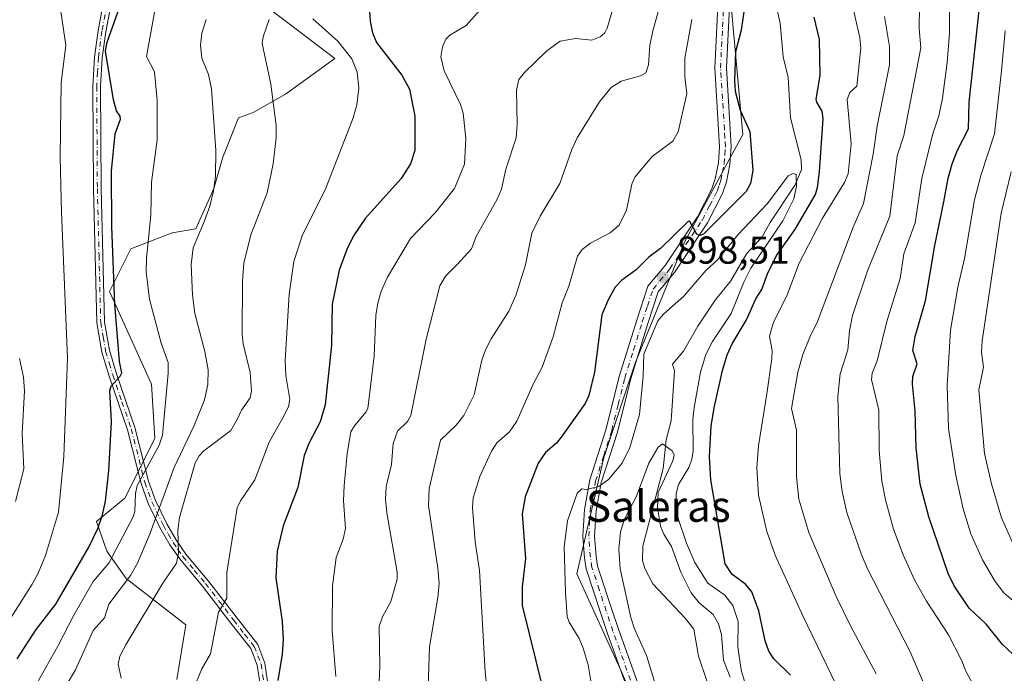
# Model space of a CAD drawing. Units: metres. Extents: x 658084 to 661538, y 4753386 to 4755779.
# Drawn here: x 660309 to 660562, y 4754581 to 4754750 of the extents above; entities that cross this region are included whole.
import ezdxf
from ezdxf.enums import TextEntityAlignment as Align

# ---------------------------------------------------------------- set-up
doc = ezdxf.new("R2010")
doc.units = ezdxf.units.M
doc.header["$MEASUREMENT"] = 0
doc.linetypes.add('DGN Style 4', pattern=[2.638475, 1.318413, -0.659207, 0.001648, -0.659207])
for name, color, linetype, lineweight in [('Arbolado forestal CxS', 92, 'Continuous', 0), ('Camino Cxs', 7, 'Continuous', 0), ('Camino eje', 30, 'DGN Style 4', 13), ('Corriente natural lineal', 142, 'Continuous', 13), ('Curva de nivel maestra', 30, 'Continuous', 30), ('Curva de nivel normal', 30, 'Continuous', 0), ('Pastizal CxS', 92, 'Continuous', 0), ('Pista no pavimentada Cxs', 111, 'Continuous', 0), ('Pista no pavimentada eje', 91, 'DGN Style 4', 0), ('Punto de cota en terreno', 7, 'Continuous', 0), ('Rótulo de punto de cota en terreno', 7, 'Continuous', 0), ('Suelo desnudo CxS', 253, 'Continuous', 0), ('Texto cartográfico', 7, 'Continuous', 0)]:
    doc.layers.add(name, color=color, linetype=linetype, lineweight=lineweight)
doc.styles.add('Style-Arial', font='txt')

# ---------------------------------------------------------------- blocks, each defined once
blk = doc.blocks.new('5PATER')
at = {"layer": 'Suelo desnudo CxS', "linetype": 'Continuous', "lineweight": 0}
h = blk.add_hatch(color=51, dxfattribs=at)
edge = h.paths.add_edge_path()
edge.add_ellipse((0, 0), major_axis=(-0.11, -0.111), ratio=0.999422, start_angle=0, end_angle=360)

msp = doc.modelspace()

# ---------------------------------------------------------------- linework, layer by layer
at = {"layer": 'Arbolado forestal CxS', "color": 92, "linetype": 'Continuous', "lineweight": 0}
for points in [[(660473.1741, 4754559.6697, 890.387), (660463.9437, 4754581.6035, 892.095), (660452.4065, 4754607.0011, 894.3745), (660459.3299, 4754637.0165, 896.3297), (660467.4071, 4754661.2601, 897.1459), (660480.0994, 4754692.4305, 900.5087), (660495.0985, 4754720.1369, 900.4119), (660491.6383, 4754758.2333, 902.229), (660492.7927, 4754781.3219, 902.8748), (660496.2541, 4754811.3375, 906.8886), (660488.7335, 4754818.2763, 910.7842), (660499.3979, 4754853.6217, 914.4104), (660508.3959, 4754860.2905, 913.9448), (660509.7291, 4754875.6291, 915.6403)], [(660488.7335, 4754818.2763, 910.7842), (660496.2541, 4754811.3375, 906.8886), (660492.7927, 4754781.3219, 902.8748), (660491.6383, 4754758.2333, 902.229), (660495.0985, 4754720.1369, 900.4119), (660480.0994, 4754692.4305, 900.5087), (660467.4071, 4754661.2601, 897.1459), (660459.3299, 4754637.0165, 896.3297), (660452.4065, 4754607.0011, 894.3745), (660463.9437, 4754581.6035, 892.095), (660473.1741, 4754559.6697, 890.387), (660480.0968, 4754542.3531, 888.2889), (660484.7113, 4754522.7273, 885.5796), (660483.5571, 4754505.4107, 884.8641), (660485.8647, 4754484.6309, 884.2723), (660475.4795, 4754466.1593, 883.3749), (660462.7874, 4754438.4529, 881.8252), (660458.1721, 4754421.1363, 880.3469), (660448.9409, 4754402.6657, 878.9829), (660440.8647, 4754383.0401, 877.504), (660433.9413, 4754350.7157, 876.0482), (660428.1717, 4754309.1565, 874.8547), (660428.1711, 4754274.5229, 874.6483)], [(660488.7335, 4754818.2763, 910.7842), (660496.2541, 4754811.3375, 906.8886), (660492.7927, 4754781.3219, 902.8748), (660491.6383, 4754758.2333, 902.229), (660495.0985, 4754720.1369, 900.4119), (660480.0994, 4754692.4305, 900.5087), (660467.4071, 4754661.2601, 897.1459), (660459.3299, 4754637.0165, 896.3297), (660452.4065, 4754607.0011, 894.3745), (660463.9437, 4754581.6035, 892.095), (660473.1741, 4754559.6697, 890.387), (660480.0968, 4754542.3531, 888.2889), (660484.7113, 4754522.7273, 885.5796), (660483.5571, 4754505.4107, 884.8641), (660485.8647, 4754484.6309, 884.2723), (660475.4795, 4754466.1593, 883.3749), (660462.7874, 4754438.4529, 881.8252), (660458.1721, 4754421.1363, 880.3469), (660448.9409, 4754402.6657, 878.9829), (660440.8647, 4754383.0401, 877.504), (660433.9413, 4754350.7157, 876.0482), (660428.1717, 4754309.1565, 874.8547), (660428.1711, 4754274.5229, 874.6483)], [(660491.6383, 4754758.2333, 902.229), (660495.0985, 4754720.1369, 900.4119), (660480.0994, 4754692.4305, 900.5087), (660467.4071, 4754661.2601, 897.1459), (660459.3299, 4754637.0165, 896.3297), (660452.4065, 4754607.0011, 894.3745), (660463.9437, 4754581.6035, 892.095), (660473.1741, 4754559.6697, 890.387)], [(660349.4267, 4754579.8575, 932.6123), (660351.7599, 4754593.8621, 932.6866), (660336.4305, 4754605.8671, 942.4338), (660331.4317, 4754612.8691, 949.2743), (660328.7659, 4754620.5391, 951.6425), (660336.0979, 4754626.5409, 948.8471), (660343.7631, 4754641.8795, 946.5369), (660342.9283, 4754655.9193, 947.1622), (660332.1449, 4754679.7809, 951.9039), (660337.5779, 4754690.7227, 948.7813), (660348.2689, 4754694.8115, 943.4204), (660354.3347, 4754695.8945, 941.4862), (660358.9499, 4754706.2843, 940.7059), (660361.2579, 4754714.3651, 940.0967), (660365.2841, 4754724.4771, 938.4497), (660369.0591, 4754725.8449, 937.1873), (660377.4109, 4754730.5277, 934.4637), (660390.1037, 4754739.7623, 931.5117), (660369.4277, 4754755.5883, 937.1162)], [(660349.4267, 4754579.8575, 932.6123), (660351.7599, 4754593.8621, 932.6866), (660336.4305, 4754605.8671, 942.4338), (660331.4317, 4754612.8691, 949.2743), (660328.7659, 4754620.5391, 951.6425), (660336.0979, 4754626.5409, 948.8471), (660343.7631, 4754641.8795, 946.5369), (660342.9283, 4754655.9193, 947.1622), (660332.1449, 4754679.7809, 951.9039), (660337.5779, 4754690.7227, 948.7813), (660348.2689, 4754694.8115, 943.4204), (660354.3347, 4754695.8945, 941.4862), (660358.9499, 4754706.2843, 940.7059), (660361.2579, 4754714.3651, 940.0967), (660365.2841, 4754724.4771, 938.4497), (660369.0591, 4754725.8449, 937.1873), (660377.4109, 4754730.5277, 934.4637), (660390.1037, 4754739.7623, 931.5117), (660369.4277, 4754755.5883, 937.1162)]]:
    msp.add_polyline3d(points, dxfattribs=at)
at = {"layer": 'Camino Cxs', "color": 7, "linetype": 'Continuous', "lineweight": 0}
for points in [[(660370.9701, 4754578.0301, 937.7519), (660370.1501, 4754583.5301, 937.3042), (660368.5001, 4754587.8401, 935.5129), (660362.7701, 4754595.1301, 941.1422), (660356.0701, 4754603.8901, 948.8275), (660350.2201, 4754610.8801, 953.6397), (660347.6601, 4754614.5201, 953.705), (660345.1101, 4754618.9901, 956.0823), (660342.1101, 4754625.1801, 957.9084), (660340.2401, 4754630.3101, 956.7587), (660336.7601, 4754644.1101, 953.7003), (660332.0101, 4754657.9601, 958.1554), (660330.1501, 4754664.1501, 954.4966), (660328.8701, 4754671.6801, 956.4332), (660328.0001, 4754706.2401, 953.5574), (660327.8401, 4754732.5601, 955.4452), (660328.2601, 4754740.1201, 958.8137), (660329.1901, 4754746.9801, 957.8471), (660331.5001, 4754759.3301, 953.4169)], [(660370.9701, 4754578.0301, 937.7519), (660370.1501, 4754583.5301, 937.3042), (660368.5001, 4754587.8401, 935.5129), (660362.7701, 4754595.1301, 941.1422), (660356.0701, 4754603.8901, 948.8275), (660350.2201, 4754610.8801, 953.6397), (660347.6601, 4754614.5201, 953.705), (660345.1101, 4754618.9901, 956.0823), (660342.1101, 4754625.1801, 957.9084), (660340.2401, 4754630.3101, 956.7587), (660336.7601, 4754644.1101, 953.7003), (660332.0101, 4754657.9601, 958.1554), (660330.1501, 4754664.1501, 954.4966), (660328.8701, 4754671.6801, 956.4332), (660328.0001, 4754706.2401, 953.5574), (660327.8401, 4754732.5601, 955.4452), (660328.2601, 4754740.1201, 958.8137), (660329.1901, 4754746.9801, 957.8471), (660331.5001, 4754759.3301, 953.4169)], [(660333.4601, 4754758.9101, 953.6976), (660331.1701, 4754746.6601, 959.1549), (660330.2601, 4754739.9201, 959.6774), (660329.8401, 4754732.5101, 954.8473), (660330.0001, 4754706.2801, 954.3803), (660330.8701, 4754671.8801, 957.7381), (660332.1101, 4754664.6101, 954.1275), (660333.9101, 4754658.5801, 956.8827), (660338.6801, 4754644.6901, 953.207), (660342.1601, 4754630.8901, 954.7735), (660343.9501, 4754625.9601, 955.7732), (660346.8701, 4754619.9301, 953.5949), (660349.3601, 4754615.6001, 952.861), (660351.8001, 4754612.1001, 953.3994), (660357.6101, 4754605.1701, 948.3988), (660365.3001, 4754595.1601, 940.6739), (660370.2601, 4754588.8401, 937.645), (660372.0901, 4754584.0401, 938.2517), (660372.9701, 4754578.1301, 936.738)], [(660333.4601, 4754758.9101, 953.6976), (660331.1701, 4754746.6601, 959.1549), (660330.2601, 4754739.9201, 959.6774), (660329.8401, 4754732.5101, 954.8473), (660330.0001, 4754706.2801, 954.3803), (660330.8701, 4754671.8801, 957.7381), (660332.1101, 4754664.6101, 954.1275), (660333.9101, 4754658.5801, 956.8827), (660338.6801, 4754644.6901, 953.207), (660342.1601, 4754630.8901, 954.7735), (660343.9501, 4754625.9601, 955.7732), (660346.8701, 4754619.9301, 953.5949), (660349.3601, 4754615.6001, 952.861), (660351.8001, 4754612.1001, 953.3994), (660357.6101, 4754605.1701, 948.3988), (660365.3001, 4754595.1601, 940.6739), (660370.2601, 4754588.8401, 937.645), (660372.0901, 4754584.0401, 938.2517), (660372.9701, 4754578.1301, 936.738)]]:
    msp.add_polyline3d(points, dxfattribs=at)
at = {"layer": 'Camino eje', "color": 30, "linetype": 'DGN Style 4', "lineweight": 13}
msp.add_polyline3d([(660332.4801, 4754759.1201, 953.2262), (660330.1801, 4754746.8201, 958.4856), (660329.2601, 4754740.0201, 959.2655), (660329.0501, 4754736.2401, 957.3228), (660328.8401, 4754732.5351, 955.1475), (660329.0001, 4754706.2601, 953.9688), (660329.4351, 4754689.0601, 953.5947), (660329.8701, 4754671.7801, 957.069), (660330.5101, 4754668.0151, 954.3196), (660331.1301, 4754664.3801, 954.3107), (660332.0601, 4754661.2851, 955.4447), (660332.9601, 4754658.2701, 957.5016), (660335.3351, 4754651.3451, 956.7572), (660337.7201, 4754644.4001, 952.8179), (660341.2001, 4754630.6001, 955.815), (660342.1351, 4754628.0351, 955.9064), (660343.0301, 4754625.5701, 956.9397), (660345.9901, 4754619.4601, 954.8552), (660347.2351, 4754617.2951, 953.3983), (660348.5101, 4754615.0601, 953.3078), (660349.7301, 4754613.3101, 953.5813), (660351.0101, 4754611.4901, 953.4452), (660353.9351, 4754607.9951, 950.9049), (660356.8401, 4754604.5301, 948.5634), (660360.1901, 4754600.1501, 944.6817), (660364.0351, 4754595.1451, 940.905), (660366.9001, 4754591.5001, 938.0163), (660369.3801, 4754588.3401, 936.5848), (660370.2951, 4754585.9401, 936.9466), (660371.1201, 4754583.7851, 937.7599), (660371.9701, 4754578.0801, 937.1377)], dxfattribs=at)
at = {"layer": 'Corriente natural lineal', "color": 142, "linetype": 'Continuous', "lineweight": 13}
msp.add_polyline3d([(660503.1712, 4754755.7453, 898.0097), (660504.7077, 4754748.8804, 897.3615), (660505.4229, 4754740.1746, 896.9696), (660506.7231, 4754734.8825, 896.5153), (660507.3833, 4754724.4657, 896.0266), (660510.0713, 4754713.6287, 895.9573), (660510.1748, 4754711.1454, 895.7515), (660508.5706, 4754707.189, 895.444), (660502.1112, 4754697.5245, 894.5638), (660500.0888, 4754693.7923, 894.5294), (660496.0643, 4754689.4626, 894.2826), (660491.9644, 4754682.5004, 892.6523), (660488.0017, 4754677.5331, 892.6697), (660483.4896, 4754670.7982, 892.4624), (660479.8268, 4754664.4191, 892.2233), (660477, 4754661, 892.4942), (660477.5458, 4754659.3339, 891.8136), (660476.662, 4754646.479, 891.0842), (660475.3733, 4754641.5139, 891.2482), (660474.6, 4754634.1641, 890.549), (660469.3761, 4754614.1316, 889.024), (660469.2977, 4754610.4329, 888.775), (660469.8441, 4754608.4285, 888.5442), (660471.916, 4754604.4632, 887.9409), (660480.2703, 4754595.6319, 886.9252), (660482.5061, 4754592.774, 886.1626), (660483.7197, 4754585.8511, 885.8778), (660485.7835, 4754579.5011, 885.4529)], dxfattribs=at)
at = {"layer": 'Curva de nivel maestra', "color": 30, "linetype": 'Continuous', "lineweight": 30, "flags": 128}
for points, elevation in [([(660308.4, 4754585.1601), (660313.26, 4754592.7201), (660318.3, 4754599.2001), (660326.81, 4754613.9101), (660329.09, 4754618.7001), (660330.35, 4754622.1901), (660331.1, 4754625.7901), (660331.93, 4754633.5301), (660332.6, 4754646.2001), (660332.22, 4754654.2501), (660332.55, 4754655.3301), (660334.89, 4754657.9001), (660335.3, 4754658.7901), (660334.71, 4754661.7101), (660333.54, 4754676.5001), (660332.75, 4754696.4901), (660332.64, 4754710.7001), (660333.62, 4754720.3801), (660334.98, 4754724.1101), (660334.83, 4754724.8701), (660333.9, 4754726.2801), (660333.17, 4754729.0801), (660331.07, 4754741.6001), (660331.5, 4754744.0001), (660335.15, 4754754.0501)], 950), ([(660398.86, 4754754.5401), (660399.21, 4754749.3801), (660399.77, 4754746.4001), (660400.83, 4754743.8501), (660407.32, 4754735.4801), (660409.28, 4754731.8201), (660410.7, 4754724.8701), (660410.72, 4754716.0901), (660409.54, 4754712.6501), (660407.19, 4754708.8501), (660398.02, 4754698.6701), (660394.88, 4754694.1201), (660393.19, 4754690.5701), (660391.24, 4754685.2501), (660389.46, 4754676.5001), (660389.23, 4754665.9401), (660387.66, 4754650.5201), (660386.35, 4754646.1801), (660383.54, 4754640.8001), (660382.22, 4754637.5101), (660380.58, 4754629.2501), (660376.81, 4754619.4101), (660375.3, 4754612.8701), (660374.89, 4754605.9701), (660376.54, 4754594.7601), (660376.81, 4754590.0501), (660376.55, 4754586.3401), (660375.43, 4754579.6001)], 925), ([(660495.65, 4754754.1201), (660494.65, 4754747.0601), (660493.22, 4754741.4401), (660492.98, 4754734.1201), (660493.15, 4754731.3701), (660494.43, 4754726.4701), (660496.87, 4754720.9501), (660497.65, 4754710.9001), (660497.06, 4754707.5801), (660495.92, 4754705.4701), (660484.95, 4754694.5001), (660484.06, 4754694.1401), (660483.28, 4754694.4701), (660481.46, 4754697.8001), (660481.14, 4754697.9001), (660473.91, 4754690.8001), (660470.87, 4754688.5501), (660467.65, 4754685.3101), (660463.91, 4754682.6101), (660462.22, 4754680.8601), (660460.42, 4754677.6301), (660458.82, 4754673.7701), (660456.95, 4754658.9701), (660455.45, 4754653.0001), (660454.49, 4754650.8601), (660448.32, 4754642.2401), (660447.13, 4754640.6801), (660444.28, 4754638.3201), (660442.44, 4754635.5001), (660439.04, 4754626.8401), (660438.28, 4754622.4801), (660439.16, 4754611.0001), (660438.27, 4754603.7101), (660438.35, 4754598.9101), (660443.59, 4754577.3201)], 900), ([(660565.73, 4754585.2201), (660561.87, 4754588.8701), (660557.72, 4754594.0401), (660553.29, 4754598.2201), (660549.45, 4754603.9401), (660547.89, 4754607.1601), (660542.93, 4754621.7101), (660540.73, 4754630.1301), (660539.68, 4754639.5001), (660539.4, 4754649.0301), (660538.74, 4754655.9201), (660538.86, 4754657.8701), (660539.93, 4754661.1101), (660538.85, 4754664.5201), (660539.43, 4754668.1301), (660542.08, 4754677.3701), (660544.48, 4754691.5701), (660546.8, 4754702.8601), (660547.91, 4754708.9201), (660548.94, 4754712.5901), (660550.35, 4754716.1801), (660553.12, 4754721.6601), (660553.3, 4754728.5401), (660555.9, 4754752.0901)], 925), ([(660507.31, 4754580.9101), (660503.09, 4754585.1401), (660501.74, 4754587.1401), (660500.8, 4754589.8101), (660499.24, 4754597.4901), (660497.4, 4754602.3601), (660495.77, 4754604.3601), (660492.38, 4754606.8701), (660490.56, 4754609.6001), (660486.88, 4754631.2601), (660486.55, 4754637.1901), (660486.97, 4754645.0901), (660487.7, 4754649.7801), (660489.84, 4754659.4001), (660491.09, 4754663.4001), (660492.37, 4754666.2901), (660496.02, 4754672.4201), (660498.39, 4754677.8401), (660500.01, 4754680.2901), (660501.42, 4754684.3301), (660503.71, 4754689.0201), (660508.48, 4754695.6001), (660513.78, 4754704.7601), (660514.3, 4754706.5001), (660514.8, 4754710.6001), (660515.76, 4754724.2501), (660515.54, 4754726.2101), (660514.15, 4754728.5401), (660513.99, 4754729.3101), (660515.01, 4754735.3901), (660514.8, 4754744.6801), (660513.48, 4754750.4301)], 900)]:
    msp.add_lwpolyline(points, dxfattribs=dict(at, elevation=elevation))
at = {"layer": 'Curva de nivel normal', "color": 30, "linetype": 'Continuous', "lineweight": 0, "flags": 128}
for points, elevation in [([(660401.28, 4754573.67), (660401.65, 4754583.11), (660401.52, 4754593.49), (660402.36, 4754596), (660404.5, 4754599.95), (660406.18, 4754605.69), (660406.14, 4754607.49), (660403.45, 4754622.76), (660403.15, 4754626.24), (660403.28, 4754629.52), (660404.65, 4754635.19), (660405.15, 4754640.64), (660406.22, 4754643.77), (660408.83, 4754646.28), (660409.62, 4754647.84), (660413.57, 4754667.43), (660417.09, 4754681.17), (660418.54, 4754683.66), (660421.62, 4754686.69), (660425.27, 4754690.74), (660426.5, 4754693.88), (660431.79, 4754703.37), (660432.95, 4754706.07), (660434.12, 4754711.28), (660436.74, 4754719.28), (660437.06, 4754722.76), (660436.87, 4754731.61), (660437.43, 4754734.33), (660438.88, 4754736.12), (660444.68, 4754741.73), (660448.1, 4754744.22), (660452.06, 4754744.93), (660456.25, 4754744.44), (660458.37, 4754745.31), (660459.59, 4754746.33), (660460.19, 4754747.57), (660464.71, 4754763.17)], 915), ([(660413.85, 4754570.31), (660414.46, 4754588.22), (660416.59, 4754600.98), (660416.91, 4754604.67), (660416.62, 4754608.48), (660414.19, 4754624.63), (660414.34, 4754629.03), (660417.26, 4754641.49), (660421.36, 4754645.3), (660423.29, 4754647.85), (660425.96, 4754653.11), (660427.96, 4754662.06), (660428.88, 4754664.75), (660430.31, 4754667.53), (660434.84, 4754674.64), (660436.68, 4754678.71), (660439.2, 4754686.59), (660440.76, 4754694.75), (660442.93, 4754699.12), (660447.97, 4754707.55), (660451.1, 4754716.31), (660452.5, 4754719.34), (660458.17, 4754728.61), (660461.17, 4754732.24), (660463.78, 4754733.9), (660468.75, 4754735.31), (660470.13, 4754736.07), (660470.83, 4754738.08), (660471.18, 4754743.14), (660471.9, 4754746.88), (660474.85, 4754757.33)], 910), ([(660344.17, 4754753.97), (660341.66, 4754740.27), (660343.69, 4754736.31), (660344.42, 4754728.9), (660344.41, 4754718.78), (660342.96, 4754707.86), (660342.73, 4754699.39), (660341.62, 4754688.3), (660341.6, 4754684.8), (660342.44, 4754677.75), (660345.43, 4754666.47), (660347.24, 4754661.46), (660347.24, 4754658.73), (660345.79, 4754642.78), (660344.9, 4754640.21), (660339.27, 4754629.79), (660338.81, 4754627.72), (660338.63, 4754623.06), (660338.24, 4754621.71), (660331.92, 4754609.79), (660327.96, 4754605.03), (660322.97, 4754596.36), (660318.84, 4754588.37), (660309.56, 4754571.89)], 945), ([(660390.34, 4754580.57), (660389.42, 4754592.4), (660389.48, 4754603.98), (660390.48, 4754611.27), (660392.25, 4754615.99), (660392.89, 4754618.7), (660392.31, 4754625.8), (660392.54, 4754629.76), (660393.26, 4754637.99), (660394.25, 4754643.62), (660395.13, 4754645.19), (660398.11, 4754648.63), (660398.59, 4754649.65), (660400.22, 4754663.12), (660400.63, 4754673.53), (660401.13, 4754676.76), (660402.01, 4754679.82), (660403.63, 4754683.43), (660409.59, 4754693.36), (660415.95, 4754699.98), (660420.9, 4754706.25), (660423.47, 4754712.53), (660423.8, 4754719.13), (660423.15, 4754725.64), (660422.43, 4754727.9), (660418.21, 4754736.57), (660417.4, 4754740.16), (660417.84, 4754742.73), (660418.7, 4754744.72), (660419.68, 4754745.72), (660423.88, 4754748.29), (660429.57, 4754754.63)], 920), ([(660319.34, 4754753.54), (660320.88, 4754743.16), (660319.7, 4754733.46), (660319.46, 4754714.33), (660319.76, 4754700.2), (660321.31, 4754662.56), (660320.39, 4754637.29), (660319.02, 4754622.88), (660315.65, 4754611.77), (660313.8, 4754607.2), (660312.27, 4754604.33), (660301.5, 4754587.58)], 955), ([(660523.44, 4754752.61), (660525.19, 4754745.06), (660525.45, 4754742.49), (660524.39, 4754732.66), (660522.64, 4754730.97), (660521.9, 4754729.22), (660522.93, 4754717.79), (660522.16, 4754710.08), (660521.22, 4754707.81), (660515.58, 4754698.64), (660509.55, 4754687), (660506.37, 4754678.61), (660502.95, 4754671.83), (660501.99, 4754668.28), (660502.61, 4754664.57), (660502.59, 4754662.52), (660501.24, 4754653.37), (660499.15, 4754640.04), (660498.7, 4754634.42), (660499.09, 4754627.25), (660501.22, 4754617.96), (660503.41, 4754611.87), (660510.62, 4754596.04), (660521.43, 4754573.6)], 905), ([(660540.54, 4754753.27), (660540.5, 4754747.51), (660540.86, 4754742.48), (660536.49, 4754719.96), (660534.84, 4754714.68), (660532.95, 4754699.11), (660527.14, 4754685.11), (660523.32, 4754673.59), (660522.5, 4754669.58), (660522.1, 4754664.68), (660520.09, 4754658.51), (660519.52, 4754652.74), (660520.02, 4754632.76), (660520.62, 4754628.23), (660521.81, 4754622.8), (660525.5, 4754612.22), (660527.17, 4754608.3), (660538.14, 4754586.97), (660541.67, 4754578.82)], 915), ([(660548.3, 4754752.68), (660548.22, 4754746.26), (660547.63, 4754738.75), (660546.47, 4754729.57), (660545.54, 4754725.02), (660543.9, 4754720.11), (660541.18, 4754708.88), (660539.44, 4754697.41), (660536.47, 4754689.41), (660535.53, 4754683.05), (660532.17, 4754672.05), (660529.68, 4754661.9), (660528.39, 4754658.71), (660528.2, 4754657.05), (660530.05, 4754649.21), (660530.16, 4754638.8), (660530.83, 4754630.93), (660531.77, 4754626.13), (660533.85, 4754618.56), (660536.32, 4754611.9), (660539.3, 4754605.47), (660542.34, 4754600), (660547.99, 4754591.33), (660551.35, 4754584.78), (660552.46, 4754581.94), (660555.96, 4754575.41)], 920), ([(660317.25, 4754572.09), (660323.41, 4754582.3), (660327.93, 4754592.48), (660330.86, 4754595.68), (660331.94, 4754599.19), (660337.5, 4754606.62), (660339.3, 4754609.81), (660342.59, 4754617.47), (660348.64, 4754634.25), (660353.92, 4754645.25), (660356.53, 4754651.82), (660357.43, 4754655.79), (660357.55, 4754659.61), (660356.7, 4754664.27), (660354.06, 4754674.09), (660353.51, 4754678.83), (660353.16, 4754686.74), (660353.68, 4754691.01), (660356.54, 4754697.94), (660357.93, 4754701.73), (660358.91, 4754705.66), (660359.36, 4754709.45), (660359.53, 4754716.07), (660358.35, 4754731.94), (660357.59, 4754735.59), (660355.89, 4754739.86), (660355.5, 4754743.22), (660355.9, 4754746.29), (660356.97, 4754749.81)], 940), ([(660373.22, 4754749.81), (660371.63, 4754745.3), (660371.43, 4754743.62), (660373.65, 4754733.12), (660375.04, 4754722.47), (660375.03, 4754719.31), (660374.21, 4754712.61), (660372.69, 4754705.18), (660368.52, 4754694.38), (660366.73, 4754687), (660366.35, 4754682.39), (660366.25, 4754668.74), (660366.56, 4754666.24), (660368.29, 4754658.89), (660368.7, 4754654.05), (660368.3, 4754652.34), (660366.1, 4754649.19), (660365.07, 4754646.96), (660363.34, 4754643.97), (660356.43, 4754638.68), (660355.24, 4754637.44), (660354.18, 4754635.66), (660350.14, 4754621.52), (660349.71, 4754618.25), (660349.87, 4754612.39), (660349.38, 4754609.77), (660345.82, 4754604.59), (660336.39, 4754588.95), (660334.82, 4754585.84), (660334.33, 4754583.81), (660335.12, 4754580.14)], 935), ([(660384.48, 4754749.94), (660390.89, 4754744.21), (660394.44, 4754739.67), (660395.88, 4754736.23), (660396.31, 4754732.11), (660395.73, 4754727.79), (660394.8, 4754724.49), (660387.77, 4754706.4), (660381.71, 4754694.05), (660379.52, 4754687.47), (660378.32, 4754679.09), (660377.34, 4754661.95), (660377.46, 4754658.11), (660378.57, 4754651.94), (660378.15, 4754650.08), (660376.7, 4754647.25), (660373.23, 4754640.92), (660369.54, 4754631.2), (660365.8, 4754625.8), (660364.98, 4754624.04), (660362.29, 4754607.36), (660362.33, 4754600.77), (660360.14, 4754597.17), (660358.08, 4754586.47), (660355.88, 4754582.54), (660352.17, 4754573.58)], 930), ([(660430.34, 4754567.11), (660428.77, 4754581.77), (660427.29, 4754607.91), (660426.22, 4754615.29), (660425.52, 4754624.09), (660425.69, 4754626.62), (660427.42, 4754632.07), (660430.43, 4754638.66), (660431.8, 4754640.78), (660435.01, 4754643.64), (660436.96, 4754646.37), (660441.15, 4754655.86), (660443.45, 4754660.24), (660446.28, 4754668.07), (660448.62, 4754676.82), (660450.35, 4754681.1), (660452.54, 4754688.82), (660453.78, 4754690.58), (660455.86, 4754692.19), (660460.96, 4754694.83), (660463.27, 4754696.82), (660465.17, 4754700.71), (660466.55, 4754707.43), (660467.26, 4754709.19), (660471.75, 4754714.53), (660477.04, 4754718.42), (660478.47, 4754720.87), (660480.66, 4754730.69), (660480.15, 4754735.04), (660480.14, 4754739.88), (660481.96, 4754749.81)], 905), ([(660531.55, 4754750.53), (660532.81, 4754742.86), (660532.84, 4754738.09), (660529.66, 4754722.34), (660528.62, 4754715.1), (660526.1, 4754702.39), (660523.45, 4754696.29), (660514.32, 4754672.01), (660512.35, 4754668), (660510.53, 4754663.56), (660509.22, 4754658.95), (660507.61, 4754649.63), (660508.88, 4754644.02), (660508.87, 4754632.08), (660509.53, 4754626.25), (660512.08, 4754617.71), (660519.13, 4754601.22), (660522.78, 4754593.62), (660529.4, 4754581.24)], 910), ([(660565.25, 4754599.58), (660562.23, 4754602.15), (660559.98, 4754605.02), (660556.73, 4754610.64), (660553.74, 4754617.37), (660551.77, 4754623.81), (660549.92, 4754632.36), (660547.99, 4754644.47), (660547.66, 4754655.53), (660548.52, 4754669.78), (660550.42, 4754680.82), (660552.13, 4754688.28), (660554.68, 4754703.32), (660556.29, 4754709.63), (660559.88, 4754720.38), (660561.62, 4754736.56), (660562.58, 4754746.91)], 930), ([(660456, 4754579.45), (660455.28, 4754583.58), (660454.03, 4754587.89), (660452.95, 4754590.42), (660450.41, 4754594.57), (660449.93, 4754596.02), (660449.44, 4754602.24), (660449.14, 4754614), (660449.95, 4754620.7), (660452.44, 4754627.81), (660453.64, 4754628.92), (660454.83, 4754628.74), (660458.07, 4754629.52), (660460.51, 4754631.31), (660464.01, 4754635.53), (660465.99, 4754639.61), (660468.46, 4754648.09), (660469.44, 4754657.92), (660469.62, 4754663.58), (660473.18, 4754672.15), (660474.71, 4754673.95), (660479.9, 4754678.57), (660485.58, 4754685.15), (660488.66, 4754688.02), (660493.8, 4754694.35), (660501.46, 4754702.4), (660506.78, 4754709.55), (660508.05, 4754710.15), (660508.8, 4754709.9), (660508.91, 4754706.81), (660508.21, 4754703.57), (660505.36, 4754697.96), (660497.18, 4754685.76), (660495.34, 4754682.17), (660492.11, 4754674.07), (660487.28, 4754666.89), (660485.55, 4754663.5), (660484.23, 4754659.01), (660482.54, 4754649.9), (660482.25, 4754646.85), (660482.3, 4754638.67), (660481.98, 4754636.52), (660481.16, 4754634.41), (660478.56, 4754630.06), (660477.94, 4754627.71), (660477.86, 4754624.92), (660478.48, 4754621.3), (660480.6, 4754614.9), (660482.74, 4754609.95), (660486.12, 4754604.62), (660490.45, 4754601.58), (660492.54, 4754598.87), (660493.92, 4754594.75), (660493.76, 4754588.25), (660494.68, 4754582.28), (660495.63, 4754579.09)], 895), ([(660565.04, 4754613.73), (660561.68, 4754621.45), (660559.1, 4754630.25), (660557.26, 4754638.05), (660555.85, 4754654.38), (660556.98, 4754660.23), (660556.52, 4754664.13), (660556.67, 4754667.07), (660561.59, 4754699.89), (660564.12, 4754710.55)], 935), ([(660307.94, 4754625.65), (660310.09, 4754634.04), (660309.65, 4754643.16), (660310.24, 4754654.16), (660309.97, 4754657.7), (660308.97, 4754662.49)], 960), ([(660472.62, 4754578.41), (660470.3, 4754586), (660467.19, 4754592.91), (660466.28, 4754595.79), (660463.51, 4754608.31), (660463.21, 4754613.41), (660463.57, 4754617.78), (660464.56, 4754620.96), (660467.71, 4754627), (660470.94, 4754635.52), (660473.34, 4754639.64), (660474.41, 4754640.55), (660476.89, 4754638.72), (660477.43, 4754637.56), (660477.05, 4754636.13), (660473.27, 4754627.96), (660473.11, 4754624.09), (660473.94, 4754619.34), (660474.73, 4754617.21), (660476.74, 4754614.08), (660479.11, 4754607.49), (660481.78, 4754602.12), (660483.81, 4754599.57), (660487.48, 4754596.54), (660488.79, 4754594.17), (660489.56, 4754591.38), (660490.13, 4754584.76), (660491.83, 4754580.44)], 890)]:
    msp.add_lwpolyline(points, dxfattribs=dict(at, elevation=elevation))
at = {"layer": 'Pastizal CxS', "color": 92, "linetype": 'Continuous', "lineweight": 0}
for points in [[(660369.4277, 4754755.5883, 937.1162), (660390.1037, 4754739.7623, 931.5117), (660377.4109, 4754730.5277, 934.4637), (660369.0591, 4754725.8449, 937.1873), (660365.2841, 4754724.4771, 938.4497), (660361.2579, 4754714.3651, 940.0967), (660358.9499, 4754706.2843, 940.7059), (660354.3347, 4754695.8945, 941.4862), (660348.2689, 4754694.8115, 943.4204), (660337.5779, 4754690.7227, 948.7813), (660332.1449, 4754679.7809, 951.9039), (660342.9283, 4754655.9193, 947.1622), (660343.7631, 4754641.8795, 946.5369), (660336.0979, 4754626.5409, 948.8471), (660328.7659, 4754620.5391, 951.6425), (660331.4317, 4754612.8691, 949.2743), (660336.4305, 4754605.8671, 942.4338), (660351.7599, 4754593.8621, 932.6866), (660349.4267, 4754579.8575, 932.6123)], [(660349.4267, 4754579.8575, 932.6123), (660351.7599, 4754593.8621, 932.6866), (660336.4305, 4754605.8671, 942.4338), (660331.4317, 4754612.8691, 949.2743), (660328.7659, 4754620.5391, 951.6425), (660336.0979, 4754626.5409, 948.8471), (660343.7631, 4754641.8795, 946.5369), (660342.9283, 4754655.9193, 947.1622), (660332.1449, 4754679.7809, 951.9039), (660337.5779, 4754690.7227, 948.7813), (660348.2689, 4754694.8115, 943.4204), (660354.3347, 4754695.8945, 941.4862), (660358.9499, 4754706.2843, 940.7059), (660361.2579, 4754714.3651, 940.0967), (660365.2841, 4754724.4771, 938.4497), (660369.0591, 4754725.8449, 937.1873), (660377.4109, 4754730.5277, 934.4637), (660390.1037, 4754739.7623, 931.5117), (660369.4277, 4754755.5883, 937.1162)]]:
    msp.add_polyline3d(points, dxfattribs=at)
at = {"layer": 'Pista no pavimentada Cxs', "color": 111, "linetype": 'Continuous', "lineweight": 0}
for points in [[(660466.6501, 4754573.9401, 901.703), (660460.2701, 4754591.6801, 897.7479), (660458.5901, 4754596.7901, 893.5083), (660454.8101, 4754608.3101, 898.5841), (660454.3601, 4754611.1601, 898.1588), (660453.9601, 4754616.7101, 897.8169), (660454.3501, 4754623.6301, 905.3795), (660455.7201, 4754631.2401, 904.3143), (660459.9201, 4754644.3401, 899.6692), (660463.2501, 4754657.8201, 919.548), (660467.7901, 4754672.3801, 907.5704), (660470.6601, 4754681.1201, 903.5868), (660475.0901, 4754686.4701, 902.8931), (660483.3901, 4754698.9801, 907.9851), (660487.1101, 4754706.1801, 902.8342), (660487.9501, 4754708.7601, 902.4265), (660488.8001, 4754712.8801, 905.3746), (660489.1001, 4754717.0701, 912.3473), (660488.8401, 4754721.3501, 916.3296), (660487.8501, 4754737.3101, 917.4407), (660488.8801, 4754758.4901, 908.1441)], [(660466.6501, 4754573.9401, 901.703), (660460.2701, 4754591.6801, 897.7479), (660458.5901, 4754596.7901, 893.5083), (660454.8101, 4754608.3101, 898.5841), (660454.3601, 4754611.1601, 898.1588), (660453.9601, 4754616.7101, 897.8169), (660454.3501, 4754623.6301, 905.3795), (660455.7201, 4754631.2401, 904.3143), (660459.9201, 4754644.3401, 899.6692), (660463.2501, 4754657.8201, 919.548), (660467.7901, 4754672.3801, 907.5704), (660470.6601, 4754681.1201, 903.5868), (660475.0901, 4754686.4701, 902.8931), (660483.3901, 4754698.9801, 907.9851), (660487.1101, 4754706.1801, 902.8342), (660487.9501, 4754708.7601, 902.4265), (660488.8001, 4754712.8801, 905.3746), (660489.1001, 4754717.0701, 912.3473), (660488.8401, 4754721.3501, 916.3296), (660487.8501, 4754737.3101, 917.4407), (660488.8801, 4754758.4901, 908.1441)], [(660491.8801, 4754758.4101, 904.463), (660490.8501, 4754737.3301, 915.1133), (660491.8401, 4754721.5301, 911.9506), (660492.1001, 4754717.0501, 906.0537), (660491.7801, 4754712.4701, 902.0124), (660490.8501, 4754708.0001, 901.6625), (660489.8901, 4754705.0201, 904.3201), (660485.9901, 4754697.4601, 913.0498), (660477.5101, 4754684.6701, 901.4542), (660473.3401, 4754679.6301, 905.008), (660470.6501, 4754671.4701, 912.9046), (660466.1501, 4754657.0201, 915.7111), (660462.8001, 4754643.5201, 899.2749), (660458.6401, 4754630.5201, 903.1564), (660457.3201, 4754623.2801, 901.3404), (660456.9601, 4754616.7301, 898.5884), (660457.3401, 4754611.5001, 899.4233), (660457.7301, 4754609.0101, 899.0388), (660461.7301, 4754596.8401, 894.7035), (660463.0701, 4754592.7701, 896.6508), (660469.4501, 4754575.0401, 898.7197)], [(660491.8801, 4754758.4101, 904.463), (660490.8501, 4754737.3301, 915.1133), (660491.8401, 4754721.5301, 911.9506), (660492.1001, 4754717.0501, 906.0537), (660491.7801, 4754712.4701, 902.0124), (660490.8501, 4754708.0001, 901.6625), (660489.8901, 4754705.0201, 904.3201), (660485.9901, 4754697.4601, 913.0498), (660477.5101, 4754684.6701, 901.4542), (660473.3401, 4754679.6301, 905.008), (660470.6501, 4754671.4701, 912.9046), (660466.1501, 4754657.0201, 915.7111), (660462.8001, 4754643.5201, 899.2749), (660458.6401, 4754630.5201, 903.1564), (660457.3201, 4754623.2801, 901.3404), (660456.9601, 4754616.7301, 898.5884), (660457.3401, 4754611.5001, 899.4233), (660457.7301, 4754609.0101, 899.0388), (660461.7301, 4754596.8401, 894.7035), (660463.0701, 4754592.7701, 896.6508), (660469.4501, 4754575.0401, 898.7197)]]:
    msp.add_polyline3d(points, dxfattribs=at)
at = {"layer": 'Pista no pavimentada eje', "color": 91, "linetype": 'DGN Style 4', "lineweight": 0}
msp.add_polyline3d([(660468.0501, 4754574.4901, 899.0326), (660461.6701, 4754592.2251, 896.332), (660458.1601, 4754602.9001, 894.9053), (660456.2701, 4754608.6601, 898.5769), (660455.8501, 4754611.3301, 898.7531), (660455.4601, 4754616.7201, 898.2038), (660455.6551, 4754620.1801, 900.6616), (660455.8351, 4754623.4551, 903.3343), (660456.4951, 4754627.0751, 905.0128), (660457.1801, 4754630.8801, 902.2898), (660459.2801, 4754637.4301, 897.3304), (660461.3601, 4754643.9301, 899.0807), (660463.0351, 4754650.6801, 907.9112), (660464.7001, 4754657.4201, 917.7648), (660466.9701, 4754664.7001, 917.1755), (660469.2201, 4754671.9251, 910.3921), (660470.5651, 4754676.0051, 906.8112), (660472.0001, 4754680.3751, 903.9758), (660476.3001, 4754685.5701, 901.9361), (660480.4501, 4754691.8251, 904.6314), (660484.6901, 4754698.2201, 910.27), (660486.5501, 4754701.8201, 906.4704), (660488.5001, 4754705.6001, 903.2164), (660488.9801, 4754707.0901, 901.8657), (660489.4001, 4754708.3801, 901.9411), (660489.8251, 4754710.4401, 902.8278), (660490.2901, 4754712.6751, 903.5994), (660490.4501, 4754714.9651, 906.6141), (660490.6001, 4754717.0601, 909.1966), (660490.4701, 4754719.3001, 911.8308), (660490.3401, 4754721.4401, 914.1166), (660489.8451, 4754729.3401, 912.1089), (660489.3501, 4754737.3201, 916.2748), (660489.8651, 4754747.9101, 910.6578), (660490.3801, 4754758.4501, 906.3073)], dxfattribs=at)

# ---------------------------------------------------------------- block references
at = {"layer": 'Punto de cota en terreno', "color": 7, "linetype": 'Continuous', "lineweight": 0, "xscale": 10, "yscale": 10, "zscale": 10}
msp.add_blockref('5PATER', (660474.48, 4754683.38, 898.51), dxfattribs=at)

# ---------------------------------------------------------------- texts
at = {"layer": 'Rótulo de punto de cota en terreno', "color": 7, "linetype": 'Continuous', "lineweight": 0, "style": 'Style-Arial'}
msp.add_text('898,51', height=7, dxfattribs=at).set_placement((660478.0078, 4754686.9078))
at = {"layer": 'Texto cartográfico', "color": 7, "linetype": 'Continuous', "lineweight": 0, "style": 'Style-Arial'}
msp.add_text('Saleras', height=8, dxfattribs=at).set_placement((660473.3324, 4754624.4301), align=Align.MIDDLE_CENTER)

doc.saveas('drawing.dxf')
